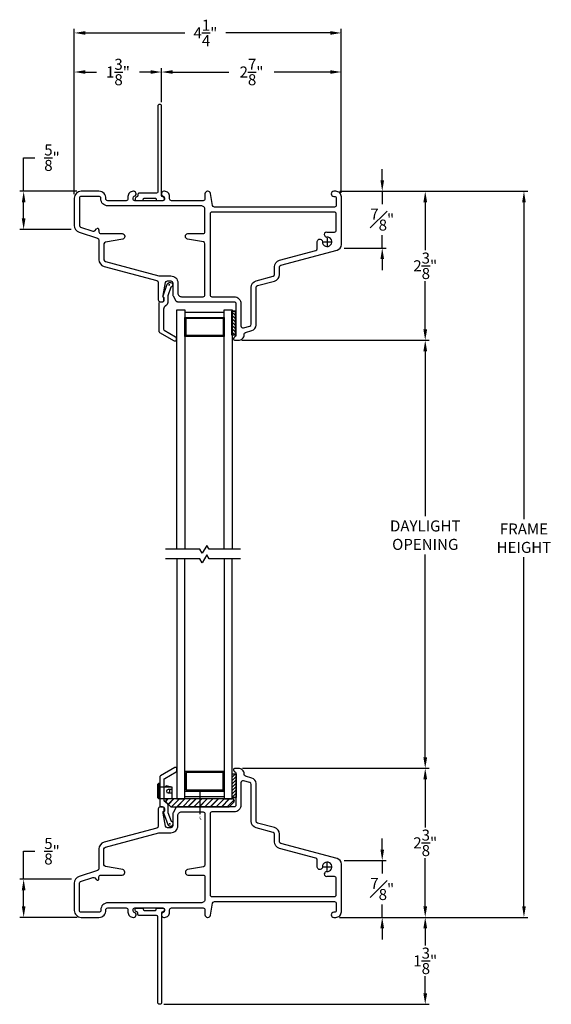
# Model space of a CAD drawing. Extents: x 139.1 to 154.9, y 16.8 to 43.7.
# Drawn here: x 144.3 to 152.7, y 28.1 to 43.7 of the extents above; entities that cross this region are included whole.
import ezdxf

# ---------------------------------------------------------------- set-up
doc = ezdxf.new("R2010")
doc.units = 0
doc.header["$LTSCALE"] = 0.3
doc.header["$MEASUREMENT"] = 0
doc.linetypes.add('PX6211$0$CENTER2', pattern=[1.125, 0.75, -0.125, 0.125, -0.125])
doc.linetypes.add('VA5028$0$CENTER', pattern=[2, 1.25, -0.25, 0.25, -0.25])
doc.styles.add('ARCHITECTURAL', font='simplex.shx')
doc.styles.add('VA5028$0$STANDARD', font='SIMPLEX.shx')
doc.dimstyles.new('DIM-MMSTACKED', dxfattribs={"dimscale": 0, "dimtxt": 0.125, "dimasz": 0.125, "dimexe": 0.063, "dimexo": 0.063, "dimgap": 0.07, "dimtad": 0, "dimtih": 1, "dimtoh": 1, "dimdec": 4, "dimzin": 4, "dimdsep": 46, "dimlunit": 4, "dimtxsty": 'ARCHITECTURAL', "dimcen": 0.02, "dimclrt": 7, "dimadec": 0, "dimazin": 0, "dimtfac": 0.75, "dimtdec": 4, "dimtmove": 2, "dimatfit": 3, "dimfxl": 0, "dimfrac": 1, "dimtolj": 1, "dimtzin": 4, "dimarcsym": 0})

# ---------------------------------------------------------------- blocks, each defined once
blk = doc.blocks.new('*D4')
at = {"color": 0, "lineweight": -2, "ltscale": 3.333333}
for p, q in [((147.832, 38.646), (150.799, 38.646)), ((150.736, 38.471), (150.736, 35.863)), ((150.736, 32.042), (150.736, 35.256)), ((147.84, 31.867), (150.799, 31.867))]:
    blk.add_line(p, q, dxfattribs=at)
at = {"color": 0, "ltscale": 3.333333}
for points in [[(150.707, 38.471), (150.766, 38.471), (150.736, 38.646)], [(150.707, 32.042), (150.766, 32.042), (150.736, 31.867)]]:
    blk.add_solid(points, dxfattribs=at)
at = {"layer": 'Defpoints', "color": 0, "ltscale": 3.333333}
for p in [(147.769, 38.646), (147.777, 31.867), (150.736, 31.867)]:
    blk.add_point(p, dxfattribs=at)
at = {"color": 7, "ltscale": 3.333333, "insert": (150.736, 35.793), "char_height": 0.175, "attachment_point": 2, "style": 'ARCHITECTURAL'}
blk.add_mtext('\\A1;DAYLIGHT\\POPENING', dxfattribs=at)
blk = doc.blocks.new('*D5')
at = {"color": 0, "lineweight": -2, "ltscale": 3.333333}
for p, q in [((147.84, 31.867), (150.799, 31.867)), ((150.736, 31.692), (150.736, 30.932)), ((150.736, 29.682), (150.736, 30.442)), ((149.388, 29.507), (150.799, 29.507))]:
    blk.add_line(p, q, dxfattribs=at)
at = {"color": 0, "ltscale": 3.333333}
for points in [[(150.707, 31.692), (150.766, 31.692), (150.736, 31.867)], [(150.707, 29.682), (150.766, 29.682), (150.736, 29.507)]]:
    blk.add_solid(points, dxfattribs=at)
at = {"layer": 'Defpoints', "color": 0, "ltscale": 3.333333}
for p in [(147.777, 31.867), (150.736, 31.867), (149.325, 29.507)]:
    blk.add_point(p, dxfattribs=at)
at = {"color": 7, "ltscale": 3.333333, "insert": (150.736, 30.687), "char_height": 0.175, "attachment_point": 5, "style": 'ARCHITECTURAL'}
blk.add_mtext('\\A1;2\\S3/8;"', dxfattribs=at)
blk = doc.blocks.new('*D6')
at = {"color": 0, "lineweight": -2, "ltscale": 3.333333}
for p, q in [((149.382, 41.006), (150.799, 41.006)), ((150.736, 40.831), (150.736, 40.071)), ((150.736, 38.821), (150.736, 39.581)), ((147.832, 38.646), (150.799, 38.646))]:
    blk.add_line(p, q, dxfattribs=at)
at = {"color": 0, "ltscale": 3.333333}
for points in [[(150.707, 40.831), (150.766, 40.831), (150.736, 41.006)], [(150.707, 38.821), (150.766, 38.821), (150.736, 38.646)]]:
    blk.add_solid(points, dxfattribs=at)
at = {"layer": 'Defpoints', "color": 0, "ltscale": 3.333333}
for p in [(149.319, 41.006), (150.736, 41.006), (147.769, 38.646)]:
    blk.add_point(p, dxfattribs=at)
at = {"color": 7, "ltscale": 3.333333, "insert": (150.736, 39.826), "char_height": 0.175, "attachment_point": 5, "style": 'ARCHITECTURAL'}
blk.add_mtext('\\A1;2\\S3/8;"', dxfattribs=at)
blk = doc.blocks.new('*D7')
at = {"color": 0, "lineweight": -2, "ltscale": 3.333333}
for p, q in [((149.382, 41.006), (152.363, 41.006)), ((152.3, 40.831), (152.3, 35.815)), ((152.3, 29.682), (152.3, 35.209)), ((149.388, 29.507), (152.363, 29.507))]:
    blk.add_line(p, q, dxfattribs=at)
at = {"color": 0, "ltscale": 3.333333}
for points in [[(152.271, 40.831), (152.329, 40.831), (152.3, 41.006)], [(152.271, 29.682), (152.329, 29.682), (152.3, 29.507)]]:
    blk.add_solid(points, dxfattribs=at)
at = {"layer": 'Defpoints', "color": 0, "ltscale": 3.333333}
for p in [(149.319, 41.006), (149.325, 29.507), (152.3, 29.507)]:
    blk.add_point(p, dxfattribs=at)
at = {"color": 7, "ltscale": 3.333333, "insert": (152.3, 35.512), "char_height": 0.175, "attachment_point": 5, "style": 'ARCHITECTURAL'}
blk.add_mtext('\\A1;FRAME\\PHEIGHT', dxfattribs=at)
blk = doc.blocks.new('*D8')
at = {"color": 0, "lineweight": -2, "ltscale": 3.333333}
for p, q in [((145.177, 40.959), (145.177, 43.577)), ((145.352, 43.514), (146.93, 43.514)), ((149.232, 43.514), (147.579, 43.514)), ((149.407, 40.981), (149.407, 43.577))]:
    blk.add_line(p, q, dxfattribs=at)
at = {"color": 0, "ltscale": 3.333333}
for points in [[(145.352, 43.543), (145.352, 43.485), (145.177, 43.514)], [(149.232, 43.543), (149.232, 43.485), (149.407, 43.514)]]:
    blk.add_solid(points, dxfattribs=at)
at = {"layer": 'Defpoints', "color": 0, "ltscale": 3.333333}
for p in [(149.407, 43.514), (145.177, 40.896), (149.407, 40.918)]:
    blk.add_point(p, dxfattribs=at)
at = {"color": 7, "ltscale": 3.333333, "insert": (147.254, 43.514), "char_height": 0.175, "attachment_point": 5, "style": 'ARCHITECTURAL'}
blk.add_mtext('\\A1;4\\S1/4;"', dxfattribs=at)
blk = doc.blocks.new('*D9')
at = {"color": 0, "lineweight": -2, "ltscale": 3.333333}
for p, q in [((150.055, 41.181), (150.055, 41.356)), ((149.382, 41.006), (150.118, 41.006)), ((150.055, 41.006), (150.055, 40.831)), ((150.055, 40.831), (150.055, 40.803)), ((150.055, 40.282), (150.055, 40.313)), ((150.055, 40.107), (150.055, 40.282)), ((149.452, 40.107), (150.118, 40.107)), ((150.055, 39.932), (150.055, 39.757))]:
    blk.add_line(p, q, dxfattribs=at)
at = {"color": 0, "ltscale": 3.333333}
for points in [[(150.026, 41.181), (150.084, 41.181), (150.055, 41.006)], [(150.026, 39.932), (150.084, 39.932), (150.055, 40.107)]]:
    blk.add_solid(points, dxfattribs=at)
at = {"layer": 'Defpoints', "color": 0, "ltscale": 3.333333}
for p in [(149.319, 41.006), (149.389, 40.107), (150.055, 40.107)]:
    blk.add_point(p, dxfattribs=at)
at = {"color": 7, "ltscale": 3.333333, "insert": (150.055, 40.558), "char_height": 0.175, "attachment_point": 5, "style": 'ARCHITECTURAL'}
blk.add_mtext('\\A1;{\\H1.000000x;\\S7#8;}"', dxfattribs=at)
blk = doc.blocks.new('*D10')
at = {"color": 0, "lineweight": -2, "ltscale": 3.333333}
for p, q in [((144.375, 41.006), (144.375, 41.538)), ((144.375, 41.538), (144.55, 41.538)), ((145.216, 41.006), (144.312, 41.006)), ((144.375, 40.576), (144.375, 40.831)), ((145.127, 40.401), (144.312, 40.401))]:
    blk.add_line(p, q, dxfattribs=at)
at = {"color": 0, "ltscale": 3.333333}
for points in [[(144.346, 40.831), (144.404, 40.831), (144.375, 41.006)], [(144.346, 40.576), (144.404, 40.576), (144.375, 40.401)]]:
    blk.add_solid(points, dxfattribs=at)
at = {"layer": 'Defpoints', "color": 0, "ltscale": 3.333333}
for p in [(145.279, 41.006), (144.375, 40.401), (145.19, 40.401)]:
    blk.add_point(p, dxfattribs=at)
at = {"color": 7, "ltscale": 3.333333, "insert": (144.824, 41.538), "char_height": 0.175, "attachment_point": 5, "style": 'ARCHITECTURAL'}
blk.add_mtext('\\A1;\\S5/8;"', dxfattribs=at)
blk = doc.blocks.new('*D11')
at = {"color": 0, "lineweight": -2, "ltscale": 3.333333}
for p, q in [((150.055, 30.58), (150.055, 30.755)), ((149.452, 30.405), (150.118, 30.405)), ((150.055, 30.405), (150.055, 30.23)), ((150.055, 30.23), (150.055, 30.201)), ((150.055, 29.682), (150.055, 29.711)), ((150.055, 29.507), (150.055, 29.682)), ((149.388, 29.507), (150.118, 29.507)), ((150.055, 29.332), (150.055, 29.157))]:
    blk.add_line(p, q, dxfattribs=at)
at = {"color": 0, "ltscale": 3.333333}
for points in [[(150.026, 30.58), (150.084, 30.58), (150.055, 30.405)], [(150.026, 29.332), (150.084, 29.332), (150.055, 29.507)]]:
    blk.add_solid(points, dxfattribs=at)
at = {"layer": 'Defpoints', "color": 0, "ltscale": 3.333333}
for p in [(149.389, 30.405), (150.055, 30.405), (149.325, 29.507)]:
    blk.add_point(p, dxfattribs=at)
at = {"color": 7, "ltscale": 3.333333, "insert": (150.055, 29.956), "char_height": 0.175, "attachment_point": 5, "style": 'ARCHITECTURAL'}
blk.add_mtext('\\A1;{\\H1.000000x;\\S7#8;}"', dxfattribs=at)
blk = doc.blocks.new('*X18')
at = {"color": 0}
for p, q in [((18.182, 6.038), (18.234, 6.09)), ((18.182, 5.985), (18.244, 6.047)), ((18.182, 5.932), (18.244, 5.994)), ((18.182, 5.879), (18.244, 5.941)), ((18.182, 5.826), (18.244, 5.888)), ((18.182, 5.773), (18.244, 5.835)), ((18.182, 5.72), (18.244, 5.782)), ((18.23, 5.715), (18.244, 5.729))]:
    blk.add_line(p, q, dxfattribs=at)
blk = doc.blocks.new('VA5028$0$CL')
at = {"style": 'VA5028$0$STANDARD'}
for s, p in [('C', (-0.038, 0.04)), ('L', (-0.009, 0.002))]:
    blk.add_text(s, height=0.075, dxfattribs=at).set_placement(p)
blk = doc.blocks.new('*D21')
at = {"color": 0, "lineweight": -2, "ltscale": 3.333333}
for p, q in [((144.375, 30.112), (144.375, 30.554)), ((144.375, 30.554), (144.55, 30.554)), ((145.135, 30.112), (144.312, 30.112)), ((144.375, 29.682), (144.375, 29.937)), ((145.224, 29.507), (144.312, 29.507))]:
    blk.add_line(p, q, dxfattribs=at)
at = {"color": 0, "ltscale": 3.333333}
for points in [[(144.346, 29.937), (144.404, 29.937), (144.375, 30.112)], [(144.346, 29.682), (144.404, 29.682), (144.375, 29.507)]]:
    blk.add_solid(points, dxfattribs=at)
at = {"layer": 'Defpoints', "color": 0, "ltscale": 3.333333}
for p in [(145.198, 30.112), (144.375, 29.507), (145.287, 29.507)]:
    blk.add_point(p, dxfattribs=at)
at = {"color": 7, "ltscale": 3.333333, "insert": (144.824, 30.554), "char_height": 0.175, "attachment_point": 5, "style": 'ARCHITECTURAL'}
blk.add_mtext('\\A1;\\S5/8;"', dxfattribs=at)
blk = doc.blocks.new('*D22')
at = {"color": 0, "lineweight": -2, "ltscale": 3.333333}
for p, q in [((149.38, 29.507), (150.799, 29.507)), ((150.736, 29.332), (150.736, 29.063)), ((150.736, 28.305), (150.736, 28.573)), ((146.593, 28.13), (150.799, 28.13))]:
    blk.add_line(p, q, dxfattribs=at)
at = {"color": 0, "ltscale": 3.333333}
for points in [[(150.707, 29.332), (150.766, 29.332), (150.736, 29.507)], [(150.707, 28.305), (150.766, 28.305), (150.736, 28.13)]]:
    blk.add_solid(points, dxfattribs=at)
at = {"layer": 'Defpoints', "color": 0, "ltscale": 3.333333}
for p in [(149.317, 29.507), (146.53, 28.13), (150.736, 28.13)]:
    blk.add_point(p, dxfattribs=at)
at = {"color": 7, "ltscale": 3.333333, "insert": (150.736, 28.818), "char_height": 0.175, "attachment_point": 5, "style": 'ARCHITECTURAL'}
blk.add_mtext('\\A1;1\\S3/8;"', dxfattribs=at)
blk = doc.blocks.new('*D23')
at = {"color": 0, "lineweight": -2, "ltscale": 3.333333}
for p, q in [((145.177, 40.959), (145.177, 42.958)), ((145.352, 42.895), (145.528, 42.895)), ((146.385, 42.895), (146.21, 42.895)), ((146.56, 42.416), (146.56, 42.958))]:
    blk.add_line(p, q, dxfattribs=at)
at = {"color": 0, "ltscale": 3.333333}
for points in [[(145.352, 42.924), (145.352, 42.866), (145.177, 42.895)], [(146.385, 42.924), (146.385, 42.866), (146.56, 42.895)]]:
    blk.add_solid(points, dxfattribs=at)
at = {"layer": 'Defpoints', "color": 0, "ltscale": 3.333333}
for p in [(145.177, 42.895), (146.56, 42.353), (145.177, 40.896)]:
    blk.add_point(p, dxfattribs=at)
at = {"color": 7, "ltscale": 3.333333, "insert": (145.869, 42.895), "char_height": 0.175, "attachment_point": 5, "style": 'ARCHITECTURAL'}
blk.add_mtext('\\A1;1\\S3/8;"', dxfattribs=at)
blk = doc.blocks.new('*D24')
at = {"color": 0, "lineweight": -2, "ltscale": 3.333333}
for p, q in [((146.56, 42.416), (146.56, 42.958)), ((146.735, 42.895), (147.626, 42.895)), ((149.232, 42.895), (148.341, 42.895)), ((149.407, 40.979), (149.407, 42.958))]:
    blk.add_line(p, q, dxfattribs=at)
at = {"color": 0, "ltscale": 3.333333}
for points in [[(146.735, 42.924), (146.735, 42.866), (146.56, 42.895)], [(149.232, 42.924), (149.232, 42.866), (149.407, 42.895)]]:
    blk.add_solid(points, dxfattribs=at)
at = {"layer": 'Defpoints', "color": 0, "ltscale": 3.333333}
for p in [(149.407, 42.895), (146.56, 42.353), (149.407, 40.916)]:
    blk.add_point(p, dxfattribs=at)
at = {"color": 7, "ltscale": 3.333333, "insert": (147.984, 42.895), "char_height": 0.175, "attachment_point": 5, "style": 'ARCHITECTURAL'}
blk.add_mtext('\\A1;2\\S7/8;"', dxfattribs=at)

msp = doc.modelspace()

# ---------------------------------------------------------------- hatches: boundary and pattern name
at = {"linetype": 'Continuous'}
h = msp.add_hatch(dxfattribs=at)
h.set_pattern_fill('ANSI31', color=1, style=0)
h.set_pattern_definition([(45, (146.62408, 31.25667), (-0.088388, 0.088388), [])])
h.paths.add_polyline_path([(147.1691, 31.3817), (146.6541, 31.3817, 0.6681786), (146.6329, 31.3305), (146.7008, 31.2625, 0.1989124), (146.7149, 31.2567), (147.1691, 31.2567)])
h.paths.add_polyline_path([(147.7053, 31.3305, 0.6681786), (147.6841, 31.3817), (147.1691, 31.3817), (147.1691, 31.2567), (147.6232, 31.2567, 0.1989124), (147.6374, 31.2625)])

# ---------------------------------------------------------------- linework, layer by layer
at = {"color": 7, "linetype": 'Continuous'}
for points in [[(146.4802, 40.9781), (146.2048, 40.9781, 0.4142136), (146.1848, 40.9581), (146.1848, 40.9379, -0.3904749), (146.1664, 40.9179, 0.4004457), (146.1398, 40.888, 0.4243518), (146.1688, 40.858), (146.2498, 40.858, 0.4142136), (146.2698, 40.878), (146.2698, 40.8781, -0.4142136), (146.2898, 40.8981), (146.4548, 40.8981, -0.4142136), (146.4748, 40.8781), (146.4748, 40.878, 0.4142136), (146.4948, 40.858), (146.5748, 40.858, 0.9468193), (146.578, 40.9178, -0.3825681), (146.5602, 40.9377), (146.5602, 42.353, 0.4142136), (146.5302, 42.383, 0.4142136), (146.5002, 42.353), (146.5002, 40.9981, -0.4142136)], [(146.6329, 31.3305), (146.7008, 31.2625, 0.1989124), (146.7149, 31.2567), (147.6232, 31.2567, 0.1989124), (147.6374, 31.2625), (147.7053, 31.3305, 0.6681786), (147.6841, 31.3817), (146.6541, 31.3817, 0.6681786)], [(146.4802, 29.5346), (146.2048, 29.5346, -0.4142136), (146.1848, 29.5546), (146.1848, 29.5748, 0.3904749), (146.1664, 29.5947, -0.4004457), (146.1398, 29.6246, -0.4243518), (146.1688, 29.6546), (146.2498, 29.6546, -0.4142136), (146.2698, 29.6346), (146.2698, 29.6346, 0.4142136), (146.2898, 29.6146), (146.4548, 29.6146, 0.4142136), (146.4748, 29.6346), (146.4748, 29.6346, -0.4142136), (146.4948, 29.6546), (146.5748, 29.6546, -0.9468193), (146.578, 29.5948, 0.3825681), (146.5602, 29.5749), (146.5602, 28.1596, -0.4142136), (146.5302, 28.1296, -0.4142136), (146.5002, 28.1596), (146.5002, 29.5146, 0.4142136)]]:
    msp.add_lwpolyline(points, format="xyb", close=True, dxfattribs=at)
at = {"linetype": 'Continuous'}
for points in [[(147.716, 38.6952, 0.3401399), (147.6974, 38.671, 0.4142136), (147.7224, 38.646), (147.7774, 38.646, 0.4142136), (147.8674, 38.736), (147.8674, 38.743, -0.3394543), (147.8897, 38.772), (147.9907, 38.7991, 0.3394543), (148.0574, 38.886), (148.0574, 39.483, -0.3394543), (148.0797, 39.512), (148.3459, 39.5833, 0.3394543), (148.4274, 39.6896), (148.4274, 39.8074, -0.3394543), (148.4497, 39.8364), (149.3407, 40.0751, 0.3394543), (149.4074, 40.1621), (149.4074, 40.916, 0.4142136), (149.3174, 41.006), (149.2874, 41.006, 0.4142136), (149.2474, 40.966), (149.2474, 40.966, 0.4142136), (149.2874, 40.926), (149.2974, 40.926, -0.4142136), (149.3274, 40.896), (149.3274, 40.786, -0.4142136), (149.2974, 40.756), (147.3967, 40.756, -0.3639702), (147.3671, 40.7808), (147.3333, 40.973, 0.3639702), (147.2939, 41.006), (147.2874, 41.006, 0.4142136), (147.2474, 40.966), (147.2474, 40.886, -0.4142136), (147.2174, 40.856), (146.7174, 40.856, -0.4142136), (146.6874, 40.886), (146.6874, 40.926, 0.4142136), (146.6074, 41.006), (146.5974, 41.006), (146.5974, 41.006, 0.4142136), (146.5574, 40.966), (146.5574, 40.966, 0.3380911), (146.5869, 40.9274, -0.3230988), (146.6074, 40.899), (146.6074, 40.886, -0.4142136), (146.5774, 40.856), (146.1374, 40.856, -0.4142136), (146.1074, 40.886), (146.1074, 40.899, -0.3230988), (146.128, 40.9274, 0.3380911), (146.1574, 40.966, 0.4142136), (146.1174, 41.006), (146.1074, 41.006, 0.4142136), (146.0274, 40.926), (146.0274, 40.886, -0.4142136), (145.9974, 40.856), (145.7071, 40.856, -0.4353108), (145.6772, 40.8882, 0.4353108), (145.5674, 41.006), (145.2874, 41.006, 0.4142136), (145.1774, 40.896), (145.1774, 40.4653, 0.3228228), (145.2527, 40.3609), (145.5469, 40.2629, -0.3228228), (145.5674, 40.2344), (145.5674, 39.9223, 0.3394543), (145.649, 39.816), (146.4852, 39.592, -0.3394543), (146.5074, 39.563), (146.5074, 39.286, 0.4142136), (146.5374, 39.256), (146.5724, 39.256, 0.4142136), (146.6024, 39.286), (146.6024, 39.301), (146.6024, 39.3054, 0.2762562), (146.5874, 39.331), (146.5874, 39.356), (146.6231, 39.5612, -0.3646335), (146.6527, 39.586), (146.7074, 39.586, -0.4142136), (146.7374, 39.556), (146.7374, 39.3641, 0.1316525), (146.7415, 39.3491), (146.7865, 39.271, 0.2679492), (146.8125, 39.256, -0.2679492), (146.7865, 39.271, 0.2679492), (146.8125, 39.256), (147.7074, 39.256, -0.4142136), (147.7374, 39.226), (147.7374, 38.7239, -0.3315105), (147.716, 38.6952)], [(145.5674, 40.3952), (145.5674, 40.366, 0.4142136), (145.5974, 40.336), (145.9374, 40.336, -0.4142136), (145.9774, 40.296), (145.9774, 40.2896, -0.3639702), (145.9444, 40.2502), (145.6722, 40.2022, 0.3639702), (145.6474, 40.1727), (145.6474, 39.9223, 0.3394543), (145.6697, 39.8933), (146.5142, 39.667, 0.0655435), (146.5219, 39.666), (146.7074, 39.666, -0.4142136), (146.8174, 39.556), (146.8174, 39.396, 0.4142136), (146.8774, 39.336), (147.2174, 39.336, 0.4142136), (147.2474, 39.366), (147.2474, 40.1762, 0.3639702), (147.2226, 40.2057), (146.9705, 40.2502, -0.3639702), (146.9374, 40.2896), (146.9374, 40.296, -0.4142136), (146.9774, 40.336), (147.2174, 40.336, 0.4142136), (147.2474, 40.366), (147.2474, 40.716, 0.4142136), (147.1874, 40.776), (145.7074, 40.776, -0.4142136), (145.5974, 40.886), (145.5974, 40.896, 0.4142136), (145.5674, 40.926), (145.2874, 40.926, 0.4142136), (145.2574, 40.896), (145.2574, 40.4653, 0.3228228), (145.278, 40.4368), (145.4697, 40.3729, 0.284079), (145.5004, 40.3802), (145.5306, 40.4104)], [(149.1757, 40.3607), (149.2974, 40.3607, 0.4142136), (149.3274, 40.3907), (149.3274, 40.646, 0.4142136), (149.2974, 40.676), (147.3574, 40.676, 0.4142136), (147.3274, 40.646), (147.3274, 39.366, 0.4142136), (147.3574, 39.336), (147.7074, 39.336, -0.4142136), (147.8174, 39.226), (147.8174, 38.8745, 0.4931454), (147.8552, 38.8456), (147.9552, 38.8724, 0.3394543), (147.9774, 38.9013), (147.9774, 39.483, -0.3394543), (148.059, 39.5893), (148.3252, 39.6606, 0.3394543), (148.3474, 39.6896), (148.3474, 39.8074, -0.3394543), (148.429, 39.9137), (149.0045, 40.0679, 0.3394543), (149.0268, 40.0969), (149.0268, 40.21, -1.0658196), (149.1064, 40.205, 2.5304129), (149.1755, 40.2808)], [(145.5674, 40.3929, 0.7063117), (145.5291, 40.4089)], [(149.1786, 40.3607, 1.0790171), (149.1818, 40.281)], [(147.716, 31.8175, -0.3315105), (147.7374, 31.7887), (147.7374, 31.2866, -0.4142136), (147.7074, 31.2566), (146.8125, 31.2566, 0.2679492), (146.7865, 31.2416, -0.2679492), (146.8125, 31.2566, 0.2679492), (146.7865, 31.2416), (146.7415, 31.1636, 0.1316525), (146.7374, 31.1486), (146.7374, 30.9566, -0.4142136), (146.7074, 30.9266), (146.6527, 30.9266, -0.3646335), (146.6231, 30.9515), (146.5874, 31.1566), (146.5874, 31.1816, 0.2762562), (146.6024, 31.2073), (146.6024, 31.2116), (146.6024, 31.2266, 0.4142136), (146.5724, 31.2566), (146.5374, 31.2566, 0.4142136), (146.5074, 31.2266), (146.5074, 30.9497, -0.3394543), (146.4852, 30.9207), (145.649, 30.6966, 0.3394543), (145.5674, 30.5904), (145.5674, 30.2783, -0.3228228), (145.5469, 30.2498), (145.2527, 30.1517, 0.3228228), (145.1774, 30.0474), (145.1774, 29.6166, 0.4142136), (145.2874, 29.5066), (145.5674, 29.5066, 0.4353108), (145.6772, 29.6245, -0.4353108), (145.7071, 29.6566), (145.9974, 29.6566, -0.4142136), (146.0274, 29.6266), (146.0274, 29.5866, 0.4142136), (146.1074, 29.5066), (146.1174, 29.5066, 0.4142136), (146.1574, 29.5466), (146.1574, 29.5466, 0.3380911), (146.128, 29.5852, -0.3230988), (146.1074, 29.6137), (146.1074, 29.6266, -0.4142136), (146.1374, 29.6566), (146.5774, 29.6566, -0.4142136), (146.6074, 29.6266), (146.6074, 29.6137, -0.3230988), (146.5869, 29.5852, 0.3380911), (146.5574, 29.5466), (146.5574, 29.5466, 0.4142136), (146.5974, 29.5066), (146.5974, 29.5066), (146.6074, 29.5066, 0.4142136), (146.6874, 29.5866), (146.6874, 29.6266, -0.4142136), (146.7174, 29.6566), (147.2174, 29.6566, -0.4142136), (147.2474, 29.6266), (147.2474, 29.5466, 0.4142136), (147.2874, 29.5066), (147.2939, 29.5066, 0.3639702), (147.3333, 29.5397), (147.3671, 29.7319, -0.3639702), (147.3967, 29.7566), (149.2974, 29.7566, -0.4142136), (149.3274, 29.7266), (149.3274, 29.6166, -0.4142136), (149.2974, 29.5866), (149.2874, 29.5866, 0.4142136), (149.2474, 29.5466), (149.2474, 29.5466, 0.4142136), (149.2874, 29.5066), (149.3174, 29.5066, 0.4142136), (149.4074, 29.5966), (149.4074, 30.3506, 0.3394543), (149.3407, 30.4375), (148.4497, 30.6763, -0.3394543), (148.4274, 30.7053), (148.4274, 30.8231, 0.3394543), (148.3459, 30.9293), (148.0797, 31.0007, -0.3394543), (148.0574, 31.0297), (148.0574, 31.6267, 0.3394543), (147.9907, 31.7136), (147.8897, 31.7407, -0.3394543), (147.8674, 31.7697), (147.8674, 31.7766, 0.4142136), (147.7774, 31.8666), (147.7224, 31.8666, 0.4142136), (147.6974, 31.8416), (147.6974, 31.8416, 0.3401399), (147.716, 31.8175)], [(149.1755, 30.2319, 2.5304129), (149.1064, 30.3077, -1.0658196), (149.0268, 30.3026), (149.0268, 30.4158, 0.3394543), (149.0045, 30.4448), (148.429, 30.599, -0.3394543), (148.3474, 30.7053), (148.3474, 30.8231, 0.3394543), (148.3252, 30.8521), (148.059, 30.9234, -0.3394543), (147.9774, 31.0297), (147.9774, 31.6113, 0.3394543), (147.9552, 31.6403), (147.8552, 31.6671, 0.4931454), (147.8174, 31.6381), (147.8174, 31.2866, -0.4142136), (147.7074, 31.1766), (147.3574, 31.1766, 0.4142136), (147.3274, 31.1466), (147.3274, 29.8666, 0.4142136), (147.3574, 29.8366), (149.2974, 29.8366, 0.4142136), (149.3274, 29.8666), (149.3274, 30.1219, 0.4142136), (149.2974, 30.1519), (149.1757, 30.1519)], [(145.5674, 30.1174), (145.5674, 30.1466, -0.4142136), (145.5974, 30.1766), (145.9374, 30.1766, 0.4142136), (145.9774, 30.2166), (145.9774, 30.2231, 0.3639702), (145.9444, 30.2625), (145.6722, 30.3105, -0.3639702), (145.6474, 30.34), (145.6474, 30.5904, -0.3394543), (145.6697, 30.6193), (146.5142, 30.8456, -0.0655435), (146.5219, 30.8466), (146.7074, 30.8466, 0.4142136), (146.8174, 30.9566), (146.8174, 31.1166, -0.4142136), (146.8774, 31.1766), (147.2174, 31.1766, -0.4142136), (147.2474, 31.1466), (147.2474, 30.3365, -0.3639702), (147.2226, 30.3069), (146.9705, 30.2625, 0.3639702), (146.9374, 30.2231), (146.9374, 30.2166, 0.4142136), (146.9774, 30.1766), (147.2174, 30.1766, -0.4142136), (147.2474, 30.1466), (147.2474, 29.7966, -0.4142136), (147.1874, 29.7366), (145.7074, 29.7366, 0.4142136), (145.5974, 29.6266), (145.5974, 29.6166, -0.4142136), (145.5674, 29.5866), (145.2874, 29.5866, -0.4142136), (145.2574, 29.6166), (145.2574, 30.0474, -0.3228228), (145.278, 30.0758), (145.4697, 30.1397, -0.284079), (145.5004, 30.1325), (145.5306, 30.1023)], [(145.5291, 30.1038, 0.7063117), (145.5674, 30.1198)], [(149.1818, 30.2316, 1.0790171), (149.1786, 30.1519)]]:
    msp.add_lwpolyline(points, format="xyb", dxfattribs=at)
for points in [[(146.0274, 40.916), (146.0274, 40.916)], [(146.1074, 40.896), (146.1074, 40.896)], [(146.1174, 41.006), (146.1174, 41.006)], [(146.1574, 40.966), (146.1574, 40.966)], [(147.6974, 38.671), (147.6974, 38.671)], [(146.0274, 29.5966), (146.0274, 29.5966)], [(146.1074, 29.6166), (146.1074, 29.6166)], [(146.1174, 29.5066), (146.1174, 29.5066)]]:
    msp.add_lwpolyline(points, dxfattribs=at)
at = {"color": 6, "linetype": 'PX6211$0$CENTER2'}
for points in [[(149.1814, 40.2657), (149.1814, 40.1448)], [(149.1167, 40.206), (149.2457, 40.206)], [(146.6718, 39.5244), (146.6929, 39.5244)], [(146.6821, 39.5351), (146.6821, 39.5126)], [(146.6803, 30.9882), (146.7014, 30.9882)], [(146.6906, 30.9776), (146.6906, 31)], [(149.1167, 30.3066), (149.2457, 30.3066)], [(149.1814, 30.247), (149.1814, 30.3679)]]:
    msp.add_lwpolyline(points, dxfattribs=at)
at = {"color": 7, "linetype": 'Continuous'}
for points in [[(146.6253, 39.1914, 0.2838209), (146.5921, 39.1378), (146.5921, 38.8231, 0.2679492), (146.6021, 38.8058), (146.7821, 38.7019, -0.2679492), (146.7921, 38.6846), (146.7921, 38.6499, -0.5773503), (146.7621, 38.6326), (146.5321, 38.7654, -0.2679492), (146.5221, 38.7827), (146.5221, 39.2344, -0.4142136), (146.5421, 39.2544), (146.5671, 39.2544, 0.4142136), (146.5971, 39.2844), (146.5971, 39.3244, -0.4403005), (146.5833, 39.3505), (146.6492, 39.5362, -0.3175396), (146.6821, 39.5594), (146.7021, 39.5594, -0.4142136), (146.7371, 39.5244, -0.374143), (146.707, 39.4898), (146.6571, 39.3493), (146.6571, 39.2444, -0.2838209), (146.624, 39.1908)], [(146.6337, 31.3212, -0.2838209), (146.6006, 31.3749), (146.6006, 31.6896, -0.2679492), (146.6106, 31.7069), (146.7906, 31.8108, 0.2679492), (146.8006, 31.8281), (146.8006, 31.8628, 0.5773503), (146.7706, 31.8801), (146.5406, 31.7473, 0.2679492), (146.5306, 31.73), (146.5306, 31.2782, 0.4142136), (146.5506, 31.2582), (146.5756, 31.2582, -0.4142136), (146.6056, 31.2282), (146.6056, 31.1882, 0.4403005), (146.5918, 31.1622), (146.6576, 30.9765, 0.3175396), (146.6906, 30.9532), (146.7106, 30.9532, 0.4142136), (146.7456, 30.9882, 0.374143), (146.7154, 31.0229), (146.6656, 31.1634), (146.6656, 31.2682, 0.2838209), (146.6325, 31.3219)], [(146.7206, 31.5317), (146.6631, 31.5317, 1), (146.6631, 31.4767), (146.6906, 31.4937), (146.6906, 31.5317)]]:
    msp.add_lwpolyline(points, format="xyb", dxfattribs=at)
at = {"color": 8, "linetype": 'Continuous'}
for points in [[(146.803, 35.3364), (146.803, 39.131), (146.928, 39.131), (146.928, 35.3364)], [(146.928, 39.091), (147.553, 39.091)], [(147.553, 35.3364), (147.553, 39.131), (147.678, 39.131), (147.678, 35.3364)], [(146.803, 35.1864), (146.803, 31.3817), (146.928, 31.3817), (146.928, 35.1864)], [(147.553, 35.1864), (147.553, 31.3817), (147.678, 31.3817), (147.678, 35.1864)], [(146.928, 31.4217), (147.553, 31.4217)]]:
    msp.add_lwpolyline(points, dxfattribs=at)
for points in [[(146.928, 38.7041), (146.928, 39.006), (147.553, 39.006), (147.553, 38.7041)], [(146.948, 38.7241), (146.948, 38.9961), (147.533, 38.9961), (147.533, 38.7241)], [(147.553, 31.8187), (146.928, 31.8187), (146.928, 31.5067), (147.553, 31.5067)], [(147.533, 31.7987), (146.948, 31.7987), (146.948, 31.5267), (147.533, 31.5267)]]:
    msp.add_lwpolyline(points, close=True, dxfattribs=at)
at = {"color": 7, "linetype": 'Continuous'}
for points in [[(147.6696, 39.107), (147.6696, 38.732), (147.7316, 38.732), (147.7316, 39.107), (147.6696, 39.107), (147.7196, 39.107)], [(147.678, 31.4057), (147.678, 31.7807), (147.74, 31.7807), (147.74, 31.4057), (147.678, 31.4057), (147.728, 31.4057)], [(146.6206, 31.5717), (146.6322, 31.5967), (146.7206, 31.5717), (146.7206, 31.3817), (146.5189, 31.3817), (146.5189, 31.6317), (146.4956, 31.6083), (146.4956, 31.405), (146.5189, 31.3817), (146.5189, 31.6317), (146.5306, 31.6317), (146.5306, 31.3817), (146.5306, 31.5717), (146.7206, 31.5717)], [(146.6631, 31.4767), (146.7206, 31.4767)]]:
    msp.add_lwpolyline(points, dxfattribs=at)
at = {"color": 8}
for points in [[(147.8081, 35.3364), (147.3129, 35.3364), (147.277, 35.3986), (147.2041, 35.2741), (147.1681, 35.3364), (146.6236, 35.3364)], [(147.8081, 35.1864), (147.3129, 35.1864), (147.277, 35.2486), (147.2041, 35.1241), (147.1681, 35.1864), (146.6236, 35.1864)]]:
    msp.add_lwpolyline(points, dxfattribs=at)
at = {"color": 6, "linetype": 'VA5028$0$CENTER'}
msp.add_lwpolyline([(147.1691, 31.1411), (147.1691, 31.5042)], dxfattribs=at)
at = {"color": 1}
for points in [[(146.6257, 31.342), (146.6653, 31.3817)], [(146.6677, 31.2956), (146.7537, 31.3817)], [(146.7171, 31.2567), (146.8421, 31.3817)], [(146.8055, 31.2567), (146.9305, 31.3817)], [(146.8939, 31.2567), (147.0189, 31.3817)], [(146.9823, 31.2567), (147.1073, 31.3817)], [(147.0706, 31.2567), (147.1956, 31.3817)], [(147.159, 31.2567), (147.284, 31.3817)], [(147.2474, 31.2567), (147.3724, 31.3817)], [(147.3358, 31.2567), (147.4608, 31.3817)], [(147.4242, 31.2567), (147.5492, 31.3817)], [(147.5126, 31.2567), (147.6376, 31.3817)], [(147.601, 31.2567), (147.7104, 31.3661)]]:
    msp.add_lwpolyline(points, dxfattribs=at)

# ---------------------------------------------------------------- block references
at = {"color": 1, "linetype": 'Continuous', "extrusion": (0, 0, -1), "zscale": -1, "rotation": 180}
msp.add_blockref('*X18', (-129.4872, 44.8217), dxfattribs=at)
at = {"color": 1, "linetype": 'Continuous'}
msp.add_blockref('*X18', (129.4956, 25.691), dxfattribs=at)
at = {"color": 6, "linetype": 'VA5028$0$CENTER', "xscale": 0.5, "yscale": 0.5, "zscale": 0.5}
msp.add_blockref('VA5028$0$CL', (147.1715, 31.0487), dxfattribs=at)

# ---------------------------------------------------------------- dimensions: what is measured, and where the dimension line sits
at = {"ltscale": 3.333333}
dim = msp.add_linear_dim(base=(149.4074, 43.5138), p1=(145.1774, 40.896), p2=(149.4074, 40.918), dimstyle='DIM-MMSTACKED', override={"dimscale": 1, "dimtxt": 0.175, "dimasz": 0.175, "dimdec": 3, "dimpost": '\\X', "dimtfac": 1, "dimtmove": 0, "dimtzin": 0}, dxfattribs=at)
dim.commit()
dim.dimension.update_dxf_attribs({"geometry": '*D8', "text_midpoint": (147.2544, 43.5138), "dimtype": 160})
for base, p2, picture, middle in [((145.1774, 42.8949), (145.1774, 40.896), '*D23', (145.8688, 42.8949)), ((149.4074, 42.8949), (149.4074, 40.916), '*D24', (147.9838, 42.8949))]:
    dim = msp.add_linear_dim(base=base, p1=(146.5602, 42.353), p2=p2, dimstyle='DIM-MMSTACKED', override={"dimscale": 1, "dimtxt": 0.175, "dimasz": 0.175, "dimdec": 3, "dimpost": '\\X', "dimtfac": 1, "dimtmove": 0, "dimtzin": 0}, dxfattribs=at)
    dim.commit()
    dim.dimension.update_dxf_attribs({"geometry": picture, "text_midpoint": middle})
for base, p1, p2, picture, middle in [((144.3753, 40.401), (145.279, 41.006), (145.1897, 40.401), '*D10', (144.8244, 41.5376)), ((150.055, 40.1073), (149.3194, 41.006), (149.3888, 40.1073), '*D9', (150.055, 40.5578)), ((150.7364, 31.8666), (149.3253, 29.5066), (147.7774, 31.8666), '*D5', (150.7364, 30.6866)), ((144.3753, 29.5066), (145.1982, 30.1117), (145.2874, 29.5066), '*D21', (144.8244, 30.5545)), ((150.055, 30.4054), (149.3253, 29.5066), (149.3888, 30.4054), '*D11', (150.055, 29.956))]:
    dim = msp.add_linear_dim(base=base, p1=p1, p2=p2, angle=90, dimstyle='DIM-MMSTACKED', override={"dimscale": 1, "dimtxt": 0.175, "dimasz": 0.175, "dimdec": 3, "dimpost": '\\X', "dimtfac": 1, "dimtmove": 0, "dimtzin": 0}, dxfattribs=at)
    dim.commit()
    dim.dimension.update_dxf_attribs({"geometry": picture, "text_midpoint": middle, "dimtype": 160})
for base, p1, p2, picture, middle in [((150.7364, 41.006), (147.769, 38.646), (149.3194, 41.006), '*D6', (150.7364, 39.826)), ((150.7364, 28.1296), (149.3174, 29.5066), (146.5302, 28.1296), '*D22', (150.7364, 28.8181))]:
    dim = msp.add_linear_dim(base=base, p1=p1, p2=p2, angle=90, dimstyle='DIM-MMSTACKED', override={"dimscale": 1, "dimtxt": 0.175, "dimasz": 0.175, "dimdec": 3, "dimpost": '\\X', "dimtfac": 1, "dimtmove": 0, "dimtzin": 0}, dxfattribs=at)
    dim.commit()
    dim.dimension.update_dxf_attribs({"geometry": picture, "text_midpoint": middle})
for base, p1, p2, text, picture, middle in [((152.3003, 29.5066), (149.3194, 41.006), (149.3253, 29.5066), 'FRAME\\PHEIGHT', '*D7', (152.3003, 35.5121)), ((150.7364, 31.8666), (147.769, 38.646), (147.7774, 31.8666), 'DAYLIGHT\\POPENING', '*D4', (150.7364, 35.5597))]:
    dim = msp.add_linear_dim(base=base, p1=p1, p2=p2, angle=90, text=text, dimstyle='DIM-MMSTACKED', override={"dimscale": 1, "dimtxt": 0.175, "dimasz": 0.175, "dimdec": 3, "dimpost": '\\X', "dimtfac": 1, "dimtmove": 0, "dimtzin": 0}, dxfattribs=at)
    dim.commit()
    dim.dimension.update_dxf_attribs({"geometry": picture, "text_midpoint": middle, "dimtype": 160})

doc.saveas('drawing.dxf')
